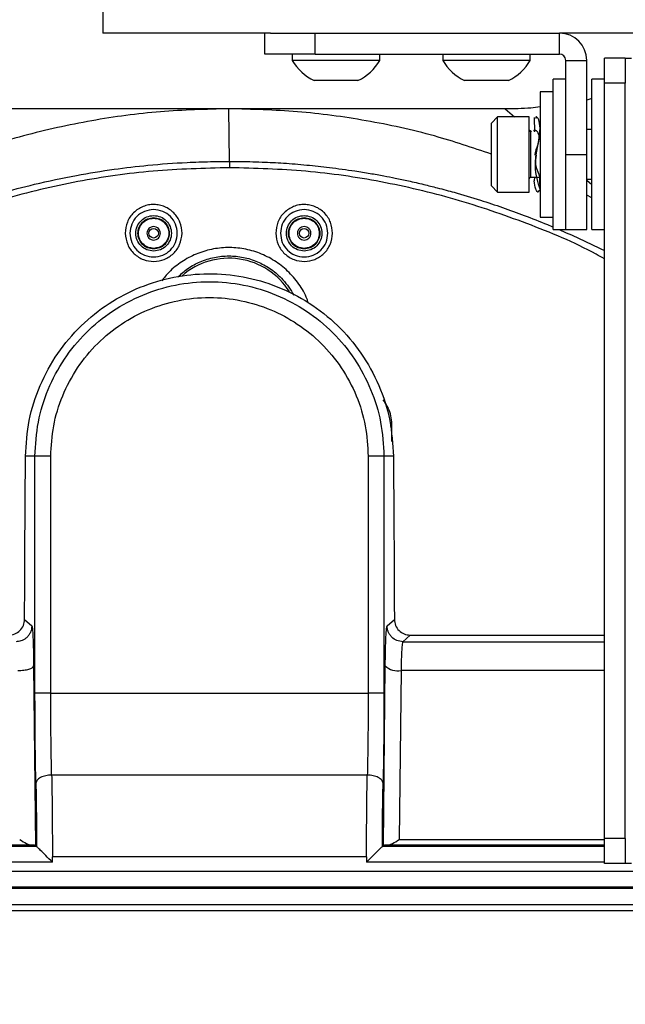
# Paper-space layout 'Sheet2' of a CAD drawing. Units: inches. Extents: x 6 to 198, y 3 to 130.
# Drawn here: x 136 to 140, y 35 to 40 of the extents above; entities that cross this region are included whole.
import ezdxf

# ---------------------------------------------------------------- set-up
doc = ezdxf.new("R2010")
doc.units = ezdxf.units.IN
doc.header["$MEASUREMENT"] = 0
doc.layers.add('LAYER_1', color=5, linetype='Continuous')
doc.styles.add('SLDTEXTSTYLE0', font='TXT', dxfattribs={"width": 0.75})
doc.dimstyles.new('SLDDIMSTYLE1', dxfattribs={"dimtxt": 1.5, "dimasz": 1.56, "dimexe": 0, "dimexo": 0.0625, "dimgap": 0.375, "dimtad": 0, "dimtih": 1, "dimtoh": 1, "dimrnd": 1e-09, "dimzin": 12, "dimdsep": 46, "dimtxsty": 'SLDTEXTSTYLE0', "dimsah": 1, "dimcen": 0.09, "dimadec": 0, "dimazin": 3, "dimtfac": 1, "dimtofl": 0, "dimtmove": 0, "dimatfit": 3, "dimfxl": 1, "dimfrac": 2, "dimtolj": 1, "dimtzin": 12, "dimarcsym": 0})

# ---------------------------------------------------------------- blocks, each defined once
blk = doc.blocks.new('_D_37')
at = {"layer": 'LAYER_1', "ltscale": 12}
for p, q in [((23.4844, 36.2045), (23.4844, 23.1982)), ((143.5369, 36.2045), (143.5369, 23.1982)), ((23.4844, 24.6982), (79.4921, 24.6982)), ((143.5369, 24.6982), (89.0545, 24.6982)), ((81.2254, 24.6868), (80.7683, 24.6868)), ((80.7683, 24.6868), (80.7683, 22.3055)), ((87.3212, 24.6868), (87.7782, 24.6868)), ((87.7782, 24.6868), (87.7782, 22.3055)), ((80.7683, 22.3055), (81.2254, 22.3055)), ((87.7782, 22.3055), (87.3212, 22.3055))]:
    blk.add_line(p, q, dxfattribs=at)
for points in [[(23.4844, 24.6982), (25.0444, 24.4582), (25.0444, 24.9382)], [(143.5369, 24.6982), (141.9769, 24.9382), (141.9769, 24.4582)]]:
    blk.add_solid(points, dxfattribs=at)
at = {"layer": 'LAYER_1', "ltscale": 12, "char_height": 1.5, "attachment_point": 1, "style": 'SLDTEXTSTYLE0'}
for s, insert in [('120.05', (81.2254, 26.925)), ('3049.3', (81.2254, 24.2391))]:
    blk.add_mtext(s, dxfattribs=dict(at, insert=insert))
blk = doc.blocks.new('_D_42')
at = {"layer": 'LAYER_1', "ltscale": 12}
for p, q in [((143.5369, 34.7872), (143.5369, 28.8675)), ((83.5107, 32.2107), (83.5107, 28.8675)), ((83.5107, 30.3675), (108.0626, 30.3675)), ((109.7959, 30.356), (109.3389, 30.356)), ((109.3389, 30.356), (109.3389, 27.9748)), ((115.8917, 30.356), (116.3487, 30.356)), ((116.3487, 30.356), (116.3487, 27.9748)), ((143.5369, 30.3675), (117.625, 30.3675)), ((109.3389, 27.9748), (109.7959, 27.9748)), ((116.3487, 27.9748), (115.8917, 27.9748))]:
    blk.add_line(p, q, dxfattribs=at)
for points in [[(83.5107, 30.3675), (85.0707, 30.1275), (85.0707, 30.6075)], [(143.5369, 30.3675), (141.9769, 30.6075), (141.9769, 30.1275)]]:
    blk.add_solid(points, dxfattribs=at)
at = {"layer": 'LAYER_1', "ltscale": 12, "char_height": 1.5, "attachment_point": 1, "style": 'SLDTEXTSTYLE0'}
for s, insert in [('60.03', (110.3501, 32.5943)), ('1524.7', (109.7959, 29.9084))]:
    blk.add_mtext(s, dxfattribs=dict(at, insert=insert))

psp = doc.layouts.new('Sheet2')

# ---------------------------------------------------------------- linework, layer by layer
at = {"color": 7, "linetype": 'Continuous', "lineweight": 25, "ltscale": 12}
for p, q in [((136.9057, 39.8976), (136.9057, 39.7618)), ((137.7411, 39.7618), (136.9057, 39.7618)), ((137.7136, 39.6572), (137.7136, 39.7618)), ((137.7411, 39.7618), (137.9636, 39.7618)), ((137.9636, 39.6572), (137.9636, 39.7618)), ((137.9636, 39.7618), (139.1823, 39.7618)), ((141.4057, 39.7618), (139.1823, 39.7618)), ((139.1823, 39.6572), (139.1823, 39.7618)), ((137.9636, 39.6572), (137.7136, 39.6572)), ((137.8497, 39.6572), (137.8497, 39.6262)), ((137.8501, 39.6262), (137.8497, 39.6262)), ((138.2867, 39.6262), (137.8501, 39.6262)), ((137.9636, 39.6572), (139.1823, 39.6572)), ((138.2867, 39.6262), (138.2867, 39.6572)), ((138.5997, 39.6572), (138.5997, 39.6262)), ((139.0367, 39.6262), (138.5997, 39.6262)), ((139.0367, 39.6262), (139.0367, 39.6572)), ((139.2136, 39.1572), (139.2136, 39.6259)), ((139.2136, 39.6259), (139.3182, 39.6259)), ((139.3182, 39.1572), (139.3182, 39.6259)), ((139.5103, 39.6368), (139.4057, 39.6368)), ((139.4057, 39.5118), (139.4057, 39.6368)), ((139.5103, 39.6368), (139.5103, 39.5118)), ((139.5103, 39.6368), (139.5415, 39.6368)), ((137.9591, 39.5252), (137.9589, 39.5252)), ((138.1774, 39.5252), (137.9591, 39.5252)), ((138.9274, 39.5252), (138.7089, 39.5252)), ((139.2136, 39.5322), (139.1511, 39.5322)), ((139.1511, 38.7822), (139.1511, 39.5322)), ((139.4057, 39.5322), (139.3432, 39.5322)), ((139.3432, 38.7822), (139.3432, 39.5322)), ((139.1511, 39.4697), (139.0861, 39.4697)), ((139.0861, 39.4697), (139.0861, 38.9158)), ((139.5103, 39.5118), (139.4057, 39.5118)), ((139.4057, 39.4174), (139.4057, 39.5118)), ((139.5103, 35.7464), (139.5103, 39.5118)), ((139.3432, 39.4353), (139.3182, 39.4281)), ((137.5338, 39.3848), (136.1558, 39.3848)), ((137.5374, 39.1224), (137.5338, 39.3848)), ((138.9118, 39.3848), (137.5338, 39.3848)), ((139.4057, 38.8969), (139.4057, 39.4174)), ((138.8737, 39.3447), (138.8427, 39.3137)), ((139.0307, 39.3447), (138.8737, 39.3447)), ((138.8737, 39.288), (138.8737, 39.3447)), ((139.0307, 39.288), (139.0307, 39.3447)), ((139.0561, 39.3408), (139.0572, 39.2705)), ((138.8427, 39.2663), (138.8427, 39.3137)), ((138.8737, 38.9697), (138.8737, 39.288)), ((139.0307, 38.9697), (139.0307, 39.288)), ((139.3432, 39.2812), (139.3182, 39.2812)), ((138.8427, 39.0007), (138.8427, 39.2663)), ((139.0652, 39.1526), (139.0665, 39.1582)), ((139.2136, 38.7822), (139.2136, 39.1572)), ((139.2136, 39.1572), (139.3182, 39.1572)), ((139.3182, 38.7822), (139.3182, 39.1572)), ((139.0397, 39.0437), (139.0861, 39.0437)), ((139.0571, 39.0437), (139.0561, 39.0257)), ((139.086, 38.9735), (139.0849, 39.0438)), ((139.3182, 39.0332), (139.3432, 39.0332)), ((138.8427, 39.0007), (138.8737, 38.9697)), ((138.8737, 38.9697), (139.0307, 38.9697)), ((139.3432, 38.9402), (139.3182, 38.9535)), ((139.0861, 38.9158), (139.0861, 38.8447)), ((139.4057, 35.7464), (139.4057, 38.8969)), ((139.0861, 38.8447), (139.1511, 38.8447)), ((139.1511, 38.7822), (139.2136, 38.7822)), ((139.2136, 38.7822), (139.3182, 38.7822)), ((139.3432, 38.7822), (139.4057, 38.7822)), ((136.567, 37.6526), (136.5196, 37.6526)), ((136.567, 36.4715), (136.567, 37.6526)), ((136.6457, 36.4715), (136.6457, 37.6526)), ((138.2282, 37.6526), (138.2282, 36.4715)), ((138.3069, 37.6526), (138.3069, 36.4715)), ((138.3543, 37.6526), (138.3069, 37.6526)), ((136.5151, 36.8389), (136.5512, 36.8065)), ((138.3228, 36.8065), (138.3588, 36.8389)), ((138.4378, 36.7605), (138.4014, 36.7278)), ((138.4014, 36.7278), (139.4057, 36.7278)), ((138.4378, 36.7606), (139.4057, 36.7609)), ((136.5595, 36.6639), (136.5604, 36.6069)), ((138.3135, 36.6069), (138.3144, 36.6651)), ((136.5604, 36.6069), (136.57, 35.7118)), ((138.3039, 35.7118), (138.3135, 36.6069)), ((138.3921, 36.5839), (138.3831, 35.7415)), ((136.6457, 36.4715), (138.2282, 36.4715)), ((138.2238, 36.0631), (136.6501, 36.0631)), ((139.5103, 35.7464), (139.4057, 35.7464)), ((139.4057, 35.6214), (139.4057, 35.7464)), ((139.5103, 35.7464), (139.5103, 35.6214)), ((136.5501, 35.7136), (135.6364, 35.7136)), ((136.575, 35.7068), (135.6364, 35.7068)), ((136.575, 35.7068), (136.57, 35.7118)), ((138.3039, 35.7118), (138.2989, 35.7068)), ((139.4057, 35.7068), (138.2989, 35.7068)), ((136.6537, 35.6281), (136.6537, 35.6547)), ((138.2202, 35.6547), (136.6537, 35.6547)), ((138.2202, 35.6547), (138.2202, 35.6281)), ((136.6537, 35.6281), (135.6364, 35.6281)), ((139.5103, 35.6214), (139.4057, 35.6214)), ((139.5415, 35.6214), (139.5103, 35.6214)), ((135.3932, 35.5833), (140.4852, 35.5833)), ((140.4852, 35.5046), (135.3932, 35.5046)), ((140.5243, 35.4967), (135.3932, 35.4967)), ((135.3848, 35.4167), (141.5907, 35.4167)), ((135.402, 35.3872), (141.5735, 35.3872))]:
    psp.add_line(p, q, dxfattribs=at)
at = {"color": 8, "linetype": 'Continuous', "lineweight": 25, "ltscale": 12}
for p, q in [((138.9118, 39.3848), (138.9576, 39.3447)), ((139.0307, 39.2806), (139.042, 39.2707)), ((139.0397, 39.2363), (139.0397, 39.2707)), ((139.0397, 39.0437), (139.0397, 39.2363)), ((139.3182, 39.0285), (139.3432, 39.0066)), ((138.3381, 37.8044), (138.347, 37.8042)), ((138.3465, 37.7262), (138.347, 37.8042)), ((139.4057, 36.5839), (138.3921, 36.5839)), ((138.3831, 35.7415), (139.4057, 35.7415)), ((139.4057, 35.7136), (138.3238, 35.7136)), ((139.4057, 35.6281), (138.2202, 35.6281))]:
    psp.add_line(p, q, dxfattribs=at)
at = {"color": 7, "linetype": 'Continuous', "lineweight": 25, "ltscale": 12, "flags": 128}
psp.add_lwpolyline([(137.5374, 39.1224), (137.5374, 39.1191), (137.5374, 39.1155), (137.5374, 39.1118), (137.5374, 39.1079), (137.5374, 39.1039), (137.5374, 39.0996), (137.5374, 39.0953), (137.5374, 39.0909)], dxfattribs=at)
at = {"color": 7, "linetype": 'Continuous', "lineweight": 25, "ltscale": 144}
for centre in [(137.1586, 38.764), (137.909, 38.764)]:
    psp.add_circle(centre, 0.0236, dxfattribs=at)
for centre, radius, start, end in [((139.1823, 39.6259), 0.1359, 0, 90), ((138.0682, 39.7529), 0.2526, 210.1198, 244.3744), ((138.0682, 39.7529), 0.2526, 295.6256, 329.8802), ((138.8182, 39.7529), 0.2526, 210.1198, 244.3744), ((138.8182, 39.7529), 0.2526, 295.6256, 329.8802), ((139.1823, 39.6259), 0.0313, 0, 90), ((139.0397, 39.2797), 0.009, 180, 270), ((139.0397, 39.0347), 0.009, 90, 180), ((138.3759, 36.6742), 0.0918, 227.1758, 280.2093)]:
    psp.add_arc(centre, radius, start, end, dxfattribs=at)
at = {"color": 8, "linetype": 'Continuous', "lineweight": 25, "ltscale": 144}
psp.add_arc((137.5338, 38.2825), 0.357, 32.259, 130.824, dxfattribs=at)
at = {"color": 7, "linetype": 'Continuous', "lineweight": 25, "ltscale": 12}
for points, knots in [([(137.5338, 39.3848), (137.4198, 39.382), (137.1903, 39.3762), (136.8473, 39.3293), (136.5057, 39.2539), (136.1701, 39.1463), (135.8421, 39.0105), (135.636, 38.8958), (135.5325, 38.8382)], [0, 0, 0, 0, 0.1616, 0.325165, 0.490768, 0.659364, 0.828888, 1, 1, 1, 1]), ([(138.8427, 39.1587), (138.7486, 39.1905), (138.5448, 39.2594), (138.2204, 39.3288), (137.8774, 39.3764), (137.6479, 39.382), (137.5338, 39.3848)], [0, 0, 0, 0, 0.224437, 0.48631, 0.744755, 1, 1, 1, 1]), ([(139.0861, 39.3941), (139.0706, 39.392), (139.0128, 39.3842), (138.9545, 39.3846), (138.9118, 39.3848)], [0, 0, 0, 0, 0.268259, 1, 1, 1, 1]), ([(139.0861, 39.2887), (139.0842, 39.3038), (139.0806, 39.3344), (139.0645, 39.3504), (139.0642, 39.3407), (139.0641, 39.337)], [0, 0, 0, 0, 0.378991, 0.763727, 1, 1, 1, 1]), ([(139.0572, 39.2707), (139.0572, 39.2707), (139.0535, 39.2794), (139.0587, 39.2811), (139.0739, 39.2732), (139.078, 39.2527), (139.0801, 39.2426)], [0, 0, 0, 0, 0.003174, 0.329404, 0.669236, 1, 1, 1, 1]), ([(139.084, 38.9773), (139.0846, 38.9785), (139.0867, 38.983), (139.0734, 39.0207), (139.0604, 39.0799), (139.0637, 39.1552), (139.0802, 39.2289), (139.0841, 39.2688), (139.0861, 39.2887)], [0, 0, 0, 0, 0.068405, 0.255474, 0.442542, 0.626497, 0.814653, 1, 1, 1, 1]), ([(139.0801, 39.2426), (139.0784, 39.2297), (139.075, 39.2035), (139.0607, 39.1711), (139.0597, 39.1545), (139.0597, 39.154)], [0, 0, 0, 0, 0.486463, 0.986261, 1, 1, 1, 1]), ([(139.0657, 39.154), (139.0637, 39.1385), (139.0596, 39.1066), (139.075, 39.067), (139.0816, 39.0514), (139.0849, 39.0437)], [0, 0, 0, 0, 0.321263, 0.66224, 1, 1, 1, 1]), ([(139.078, 38.9773), (139.0779, 38.9736), (139.0776, 38.964), (139.0615, 38.9799), (139.0579, 39.0105), (139.0561, 39.0257)], [0, 0, 0, 0, 0.236273, 0.621009, 1, 1, 1, 1]), ([(137.3004, 38.764), (137.2984, 38.7827), (137.2946, 38.8198), (137.2624, 38.8673), (137.2233, 38.8942), (137.1879, 38.9052), (137.1604, 38.9083), (137.1327, 38.9059), (137.1058, 38.8982), (137.0806, 38.8851), (137.051, 38.8612), (137.0228, 38.8207), (137.0188, 38.783), (137.0168, 38.764)], [0, 0, 0, 0, 0.127774, 0.253185, 0.375644, 0.436337, 0.495687, 0.555746, 0.617042, 0.67809, 0.74267, 0.870277, 1, 1, 1, 1]), ([(138.0508, 38.764), (138.0488, 38.7827), (138.045, 38.8198), (138.0128, 38.8673), (137.9737, 38.8942), (137.9383, 38.9052), (137.9108, 38.9083), (137.8831, 38.9059), (137.8562, 38.8982), (137.831, 38.8851), (137.8014, 38.8612), (137.7732, 38.8207), (137.7692, 38.783), (137.7672, 38.764)], [0, 0, 0, 0, 0.127774, 0.253185, 0.375644, 0.436337, 0.495687, 0.555746, 0.617042, 0.67809, 0.74267, 0.870277, 1, 1, 1, 1]), ([(137.0168, 38.764), (137.0194, 38.7446), (137.0243, 38.707), (137.0587, 38.66), (137.1058, 38.6301), (137.16, 38.6204), (137.2137, 38.6311), (137.2597, 38.6613), (137.2932, 38.7079), (137.2979, 38.7449), (137.3004, 38.764)], [0, 0, 0, 0, 0.134985, 0.261584, 0.385761, 0.503282, 0.619529, 0.742418, 0.86722, 1, 1, 1, 1]), ([(137.7672, 38.764), (137.7698, 38.7446), (137.7747, 38.707), (137.8091, 38.66), (137.8562, 38.6301), (137.9104, 38.6204), (137.9641, 38.6311), (138.0101, 38.6613), (138.0436, 38.7079), (138.0483, 38.7449), (138.0508, 38.764)], [0, 0, 0, 0, 0.134985, 0.261584, 0.385761, 0.503282, 0.619529, 0.742418, 0.86722, 1, 1, 1, 1]), ([(136.5196, 37.6526), (136.5234, 37.7126), (136.5311, 37.8334), (136.588, 38.0073), (136.6751, 38.1674), (136.7922, 38.3058), (136.932, 38.4177), (137.089, 38.4997), (137.2574, 38.5499), (137.4315, 38.5677), (137.6066, 38.5519), (137.7775, 38.5028), (137.9375, 38.4208), (138.0794, 38.3081), (138.198, 38.1689), (138.2857, 38.0079), (138.3428, 37.8336), (138.3505, 37.7126), (138.3543, 37.6526)], [0, 0, 0, 0, 0.0632346, 0.1273059, 0.19163, 0.254935, 0.3170779, 0.37817, 0.4384536, 0.4980393, 0.5579332, 0.6190309, 0.6811216, 0.7440304, 0.8078277, 0.8725074, 0.9367891, 1, 1, 1, 1]), ([(136.6457, 37.6526), (136.6485, 37.7031), (136.6543, 37.8059), (136.7009, 37.9559), (136.775, 38.0958), (136.8755, 38.2173), (136.9953, 38.315), (137.1309, 38.3876), (137.2795, 38.4333), (137.4369, 38.4491), (137.5944, 38.4333), (137.743, 38.3876), (137.8786, 38.315), (137.9984, 38.2173), (138.0989, 38.0958), (138.173, 37.9559), (138.2196, 37.8059), (138.2254, 37.7031), (138.2282, 37.6526)], [0, 0, 0, 0, 0.061038, 0.124088, 0.18798, 0.251448, 0.313275, 0.373749, 0.43625, 0.5, 0.56375, 0.626251, 0.686725, 0.748552, 0.81202, 0.875912, 0.938962, 1, 1, 1, 1]), ([(136.5151, 36.8389), (136.5157, 36.975), (136.5169, 37.2475), (136.5187, 37.5175), (136.5196, 37.6526)], [0, 0, 0, 0, 0.499466, 1, 1, 1, 1]), ([(138.3069, 37.6526), (138.3054, 37.6526), (138.3024, 37.6526), (138.2841, 37.6526), (138.2584, 37.6526), (138.2383, 37.6526), (138.2282, 37.6526)], [0, 0, 0, 0, 0.25, 0.5, 0.75, 1, 1, 1, 1]), ([(138.3543, 37.6526), (138.3552, 37.5175), (138.357, 37.2475), (138.3582, 36.975), (138.3588, 36.8389)], [0, 0, 0, 0, 0.5005316, 1, 1, 1, 1]), ([(136.4361, 36.7605), (136.4464, 36.7617), (136.4671, 36.764), (136.4932, 36.7822), (136.5115, 36.8081), (136.5139, 36.8287), (136.5151, 36.8389)], [0, 0, 0, 0, 0.249867, 0.500328, 0.750326, 1, 1, 1, 1]), ([(138.3588, 36.8389), (138.36, 36.8286), (138.3625, 36.808), (138.3808, 36.7821), (138.4069, 36.764), (138.4275, 36.7617), (138.4378, 36.7606)], [0, 0, 0, 0, 0.2504, 0.501806, 0.750472, 1, 1, 1, 1]), ([(136.5512, 36.8065), (136.5507, 36.8001), (136.5498, 36.7877), (136.5432, 36.7706), (136.5338, 36.7563), (136.5191, 36.7418), (136.4984, 36.7301), (136.4806, 36.7285), (136.4724, 36.7278)], [0, 0, 0, 0, 0.154967, 0.301441, 0.439415, 0.568883, 0.801302, 1, 1, 1, 1]), ([(138.4014, 36.7278), (138.3911, 36.729), (138.3705, 36.7313), (138.3485, 36.7468), (138.3353, 36.763), (138.3303, 36.7726), (138.3282, 36.7779), (138.3277, 36.7792), (138.326, 36.7839), (138.3235, 36.7932), (138.323, 36.8017), (138.3228, 36.8065)], [0, 0, 0, 0, 0.250997, 0.498727, 0.629003, 0.759283, 0.760278, 0.768662, 0.792433, 0.883079, 1, 1, 1, 1]), ([(138.4014, 36.7278), (138.4003, 36.725), (138.3982, 36.7203), (138.3954, 36.6873), (138.3933, 36.643), (138.3925, 36.603), (138.3921, 36.5839)], [0, 0, 0, 0, 0.283837, 0.500255, 0.759855, 1, 1, 1, 1]), ([(136.5714, 36.0223), (136.5707, 36.0567), (136.5694, 36.1256), (136.5681, 36.2376), (136.5672, 36.3534), (136.5671, 36.4321), (136.567, 36.4715)], [0, 0, 0, 0, 0.249872, 0.500001, 0.750127, 1, 1, 1, 1]), ([(136.6457, 36.4715), (136.636, 36.4715), (136.6159, 36.4715), (136.5897, 36.4715), (136.5713, 36.4715), (136.5684, 36.4715), (136.567, 36.4715)], [0, 0, 0, 0, 0.240362, 0.499734, 0.759254, 1, 1, 1, 1]), ([(136.6501, 36.0631), (136.6494, 36.095), (136.6481, 36.1585), (136.6467, 36.2611), (136.6459, 36.3657), (136.6458, 36.4364), (136.6457, 36.4715)], [0, 0, 0, 0, 0.2548, 0.506396, 0.754794, 1, 1, 1, 1]), ([(138.2282, 36.4715), (138.2281, 36.4364), (138.228, 36.3657), (138.2272, 36.2611), (138.2258, 36.1585), (138.2245, 36.095), (138.2238, 36.0631)], [0, 0, 0, 0, 0.245203, 0.4936, 0.745197, 1, 1, 1, 1]), ([(138.3069, 36.4715), (138.3055, 36.4715), (138.3026, 36.4715), (138.2842, 36.4715), (138.258, 36.4715), (138.2379, 36.4715), (138.2282, 36.4715)], [0, 0, 0, 0, 0.240746, 0.500266, 0.759638, 1, 1, 1, 1]), ([(138.3069, 36.4715), (138.3068, 36.4321), (138.3067, 36.3534), (138.3058, 36.2376), (138.3045, 36.1256), (138.3032, 36.0567), (138.3025, 36.0223)], [0, 0, 0, 0, 0.249849, 0.499999, 0.750102, 1, 1, 1, 1]), ([(136.6501, 36.0631), (136.6507, 36.0312), (136.6518, 35.9677), (136.6529, 35.8652), (136.6536, 35.7605), (136.6537, 35.6898), (136.6537, 35.6547)], [0, 0, 0, 0, 0.25468, 0.506237, 0.754676, 1, 1, 1, 1]), ([(138.2202, 35.6547), (138.2202, 35.6898), (138.2203, 35.7605), (138.221, 35.8651), (138.2221, 35.9677), (138.2232, 36.0312), (138.2238, 36.0631)], [0, 0, 0, 0, 0.245311, 0.493745, 0.745307, 1, 1, 1, 1]), ([(136.5714, 36.0223), (136.5723, 35.9718), (136.5742, 35.8724), (136.5747, 35.7614), (136.575, 35.7069)], [0, 0, 0, 0, 0.508252, 1, 1, 1, 1]), ([(138.2989, 35.7069), (138.2992, 35.7615), (138.2997, 35.8725), (138.3016, 35.9719), (138.3025, 36.0223)], [0, 0, 0, 0, 0.492589, 1, 1, 1, 1]), ([(136.4907, 35.7415), (136.5022, 35.7341), (136.5189, 35.7235), (136.5387, 35.7153), (136.5465, 35.7141), (136.5501, 35.7136)], [0, 0, 0, 0, 0.545953, 0.792284, 1, 1, 1, 1]), ([(138.3238, 35.7136), (138.3274, 35.7141), (138.3352, 35.7153), (138.3549, 35.7235), (138.3716, 35.7341), (138.3831, 35.7415)], [0, 0, 0, 0, 0.207117, 0.452588, 1, 1, 1, 1]), ([(136.57, 35.7118), (136.5689, 35.7121), (136.5668, 35.7128), (136.5556, 35.7133), (136.5501, 35.7136)], [0, 0, 0, 0, 0.503011, 1, 1, 1, 1]), ([(136.6537, 35.6281), (136.6424, 35.6394), (136.6214, 35.6604), (136.5958, 35.6866), (136.5819, 35.7005), (136.5763, 35.7059), (136.5754, 35.7065), (136.575, 35.7068)], [0, 0, 0, 0, 0.323239, 0.599694, 0.817644, 0.911106, 1, 1, 1, 1]), ([(138.2989, 35.7068), (138.2985, 35.7065), (138.2976, 35.7059), (138.292, 35.7005), (138.2781, 35.6866), (138.2525, 35.6604), (138.2315, 35.6394), (138.2202, 35.6281)], [0, 0, 0, 0, 0.088778, 0.182181, 0.400178, 0.676647, 1, 1, 1, 1]), ([(138.3238, 35.7136), (138.3183, 35.7133), (138.3071, 35.7128), (138.305, 35.7121), (138.3039, 35.7118)], [0, 0, 0, 0, 0.4969823, 1, 1, 1, 1])]:
    psp.add_open_spline(points, degree=3, knots=knots, dxfattribs=at)
at = {"color": 8, "linetype": 'Continuous', "lineweight": 25, "ltscale": 12}
for points, knots in [([(135.4626, 38.5704), (135.4676, 38.5733), (135.4886, 38.5854), (135.5256, 38.606), (135.5716, 38.6309), (135.6136, 38.6529), (135.6641, 38.6788), (135.73, 38.7115), (135.8171, 38.7523), (135.9157, 38.7956), (136.0155, 38.836), (136.1165, 38.874), (136.2124, 38.9074), (136.3059, 38.9374), (136.4217, 38.9718), (136.5758, 39.0126), (136.7657, 39.0528), (136.9545, 39.0834), (137.1386, 39.1054), (137.2989, 39.1169), (137.4348, 39.1218), (137.5055, 39.1222), (137.5374, 39.1224)], [0, 0, 0, 0, 0.0081084, 0.0336362, 0.0588569, 0.0807985, 0.099506, 0.1376322, 0.1828675, 0.2329818, 0.2870148, 0.3319722, 0.3823944, 0.4275718, 0.4675942, 0.5494266, 0.6476599, 0.7350164, 0.8129371, 0.9027881, 0.9560762, 1, 1, 1, 1]), ([(137.5374, 39.0909), (137.41, 39.0876), (137.156, 39.0812), (136.7782, 39.0266), (136.4079, 38.9396), (136.0481, 38.8177), (135.7314, 38.6813), (135.5434, 38.5722), (135.4641, 38.5262)], [0, 0, 0, 0, 0.174936, 0.348642, 0.523778, 0.698328, 0.872835, 1, 1, 1, 1]), ([(137.5374, 39.1224), (137.5506, 39.1224), (137.6045, 39.1222), (137.694, 39.1201), (137.809, 39.1141), (137.9209, 39.1051), (138.0399, 39.0921), (138.1453, 39.0778), (138.2358, 39.0633), (138.3026, 39.0513), (138.3661, 39.0389), (138.4327, 39.0247), (138.5026, 39.0085), (138.5654, 38.9928), (138.6154, 38.9795), (138.6872, 38.9598), (138.7813, 38.9318), (138.8977, 38.8932), (139.0091, 38.8523), (139.0935, 38.8199), (139.1414, 38.7989), (139.1511, 38.7947)], [0, 0, 0, 0, 0.023792, 0.0972841, 0.1614978, 0.2315306, 0.2999106, 0.3776421, 0.4237843, 0.4654854, 0.5003773, 0.5406945, 0.5886686, 0.6303397, 0.6578835, 0.682455, 0.7652722, 0.8358439, 0.9048864, 0.9807766, 1, 1, 1, 1]), ([(139.4057, 38.6367), (139.392, 38.6444), (139.2691, 38.7137), (139.021, 38.8157), (138.6633, 38.939), (138.294, 39.0256), (137.9175, 39.0806), (137.6644, 39.0874), (137.5374, 39.0909)], [0, 0, 0, 0, 0.0244679, 0.219508, 0.4146241, 0.6103769, 0.8044982, 1, 1, 1, 1]), ([(139.1799, 38.7822), (139.2087, 38.7699), (139.2851, 38.7373), (139.3594, 38.7005), (139.4057, 38.6776)], [0, 0, 0, 0, 0.3777986, 1, 1, 1, 1]), ([(137.9289, 38.4187), (137.9272, 38.4244), (137.9174, 38.4575), (137.884, 38.512), (137.8294, 38.5772), (137.7626, 38.629), (137.6884, 38.6665), (137.6091, 38.6886), (137.5278, 38.6952), (137.4469, 38.6863), (137.3689, 38.6623), (137.2972, 38.6235), (137.239, 38.578), (137.2108, 38.5417), (137.1992, 38.5268)], [0, 0, 0, 0, 0.020223, 0.117527, 0.213618, 0.306869, 0.39849, 0.488473, 0.577187, 0.665717, 0.755047, 0.845175, 0.936112, 1, 1, 1, 1]), ([(137.2798, 38.5467), (137.2957, 38.5614), (137.3203, 38.584), (137.3592, 38.6072), (137.4023, 38.6282), (137.4604, 38.6463), (137.5337, 38.6536), (137.5946, 38.6475), (137.6421, 38.6354), (137.6873, 38.6188), (137.7298, 38.5955), (137.7683, 38.5665), (137.7981, 38.5388), (137.8263, 38.5052), (137.8463, 38.4766), (137.8543, 38.4593), (137.8558, 38.4561)], [0, 0, 0, 0, 0.096709, 0.149407, 0.20007, 0.308413, 0.41403, 0.519679, 0.573555, 0.62816, 0.731387, 0.786161, 0.843033, 0.91326, 0.984158, 1, 1, 1, 1]), ([(138.347, 37.8042), (138.345, 37.8312), (138.3416, 37.878), (138.3148, 37.9165), (138.3035, 37.9328)], [0, 0, 0, 0, 0.577768, 1, 1, 1, 1]), ([(136.5512, 36.8065), (136.5522, 36.8035), (136.5543, 36.7973), (136.557, 36.7532), (136.5588, 36.7061), (136.5594, 36.6714), (136.5595, 36.6639)], [0, 0, 0, 0, 0.299747, 0.608403, 0.915036, 1, 1, 1, 1]), ([(138.3144, 36.6651), (138.3146, 36.6723), (138.3151, 36.7069), (138.3169, 36.7536), (138.3197, 36.7977), (138.3218, 36.8036), (138.3228, 36.8065)], [0, 0, 0, 0, 0.080778, 0.391287, 0.697592, 1, 1, 1, 1])]:
    psp.add_open_spline(points, degree=3, knots=knots, dxfattribs=at)
at = {"color": 7, "linetype": 'Continuous', "lineweight": 25, "ltscale": 12}
for points in [[(137.1586, 38.8821), (137.1431, 38.8803), (137.1122, 38.8768), (137.0731, 38.8495), (137.0458, 38.8104), (137.0423, 38.7795), (137.0405, 38.764)], [(137.2767, 38.764), (137.2749, 38.7795), (137.2714, 38.8104), (137.2441, 38.8495), (137.205, 38.8768), (137.1741, 38.8803), (137.1586, 38.8821)], [(137.909, 38.8821), (137.8935, 38.8803), (137.8626, 38.8768), (137.8235, 38.8495), (137.7962, 38.8104), (137.7927, 38.7795), (137.7909, 38.764)], [(138.0271, 38.764), (138.0253, 38.7795), (138.0218, 38.8104), (137.9945, 38.8495), (137.9554, 38.8768), (137.9245, 38.8803), (137.909, 38.8821)], [(137.1586, 38.6754), (137.147, 38.6767), (137.1238, 38.6794), (137.0943, 38.6999), (137.0746, 38.7292), (137.0677, 38.764), (137.0746, 38.7988), (137.0943, 38.8281), (137.1238, 38.8486), (137.147, 38.8512), (137.1586, 38.8526)], [(137.1586, 38.6859), (137.1484, 38.6871), (137.128, 38.6894), (137.102, 38.7075), (137.0846, 38.7333), (137.0785, 38.764), (137.0846, 38.7947), (137.102, 38.8205), (137.128, 38.8385), (137.1484, 38.8409), (137.1586, 38.842)], [(137.1586, 38.6887), (137.1487, 38.6898), (137.129, 38.6921), (137.104, 38.7095), (137.0872, 38.7344), (137.0813, 38.764), (137.0872, 38.7936), (137.104, 38.8185), (137.129, 38.8359), (137.1487, 38.8382), (137.1586, 38.8393)], [(137.1586, 38.8526), (137.1702, 38.8512), (137.1934, 38.8486), (137.2229, 38.8281), (137.2426, 38.7988), (137.2495, 38.764), (137.2426, 38.7292), (137.2229, 38.6999), (137.1934, 38.6794), (137.1702, 38.6767), (137.1586, 38.6754)], [(137.1586, 38.842), (137.1688, 38.8409), (137.1893, 38.8385), (137.2152, 38.8205), (137.2326, 38.7947), (137.2387, 38.764), (137.2326, 38.7333), (137.2152, 38.7075), (137.1893, 38.6894), (137.1688, 38.6871), (137.1586, 38.6859)], [(137.1586, 38.8393), (137.1685, 38.8382), (137.1882, 38.8359), (137.2132, 38.8185), (137.23, 38.7936), (137.2359, 38.764), (137.23, 38.7344), (137.2132, 38.7095), (137.1882, 38.6921), (137.1685, 38.6898), (137.1586, 38.6887)], [(137.909, 38.6754), (137.8974, 38.6767), (137.8742, 38.6794), (137.8447, 38.6999), (137.825, 38.7292), (137.8181, 38.764), (137.825, 38.7988), (137.8447, 38.8281), (137.8742, 38.8486), (137.8974, 38.8512), (137.909, 38.8526)], [(137.909, 38.6859), (137.8988, 38.6871), (137.8783, 38.6894), (137.8524, 38.7075), (137.835, 38.7333), (137.8289, 38.764), (137.835, 38.7947), (137.8524, 38.8205), (137.8783, 38.8385), (137.8988, 38.8409), (137.909, 38.842)], [(137.909, 38.6887), (137.8991, 38.6898), (137.8794, 38.6921), (137.8544, 38.7095), (137.8376, 38.7344), (137.8317, 38.764), (137.8376, 38.7936), (137.8544, 38.8185), (137.8794, 38.8359), (137.8991, 38.8382), (137.909, 38.8393)], [(137.909, 38.8526), (137.9206, 38.8512), (137.9438, 38.8486), (137.9733, 38.8281), (137.993, 38.7988), (137.9999, 38.764), (137.993, 38.7292), (137.9733, 38.6999), (137.9438, 38.6794), (137.9206, 38.6767), (137.909, 38.6754)], [(137.909, 38.842), (137.9192, 38.8409), (137.9396, 38.8385), (137.9656, 38.8205), (137.983, 38.7947), (137.9891, 38.764), (137.983, 38.7333), (137.9656, 38.7075), (137.9396, 38.6894), (137.9192, 38.6871), (137.909, 38.6859)], [(137.909, 38.8393), (137.9189, 38.8382), (137.9386, 38.8359), (137.9636, 38.8185), (137.9804, 38.7936), (137.9863, 38.764), (137.9804, 38.7344), (137.9636, 38.7095), (137.9386, 38.6921), (137.9189, 38.6898), (137.909, 38.6887)], [(137.1921, 38.764), (137.1916, 38.7684), (137.1906, 38.7771), (137.1828, 38.7883), (137.1718, 38.7957), (137.1586, 38.7983), (137.1454, 38.7957), (137.1344, 38.7883), (137.1266, 38.7771), (137.1256, 38.7684), (137.1251, 38.764)], [(137.9425, 38.764), (137.942, 38.7684), (137.941, 38.7771), (137.9332, 38.7883), (137.9222, 38.7957), (137.909, 38.7983), (137.8958, 38.7957), (137.8848, 38.7883), (137.877, 38.7771), (137.876, 38.7684), (137.8755, 38.764)], [(137.0405, 38.764), (137.0423, 38.7485), (137.0458, 38.7176), (137.0731, 38.6785), (137.1122, 38.6512), (137.1431, 38.6476), (137.1586, 38.6459)], [(137.1251, 38.764), (137.1256, 38.7596), (137.1266, 38.7508), (137.1344, 38.7397), (137.1454, 38.7323), (137.1586, 38.7296), (137.1718, 38.7323), (137.1828, 38.7397), (137.1906, 38.7508), (137.1916, 38.7596), (137.1921, 38.764)], [(137.1586, 38.6459), (137.1741, 38.6476), (137.205, 38.6512), (137.2441, 38.6785), (137.2714, 38.7176), (137.2749, 38.7485), (137.2767, 38.764)], [(137.7909, 38.764), (137.7927, 38.7485), (137.7962, 38.7176), (137.8235, 38.6785), (137.8626, 38.6512), (137.8935, 38.6476), (137.909, 38.6459)], [(137.8755, 38.764), (137.876, 38.7596), (137.877, 38.7508), (137.8848, 38.7397), (137.8958, 38.7323), (137.909, 38.7296), (137.9222, 38.7323), (137.9332, 38.7397), (137.941, 38.7508), (137.942, 38.7596), (137.9425, 38.764)], [(137.909, 38.6459), (137.9245, 38.6476), (137.9554, 38.6512), (137.9945, 38.6785), (138.0218, 38.7176), (138.0253, 38.7485), (138.0271, 38.764)], [(136.567, 37.6526), (136.5703, 37.7095), (136.5767, 37.8234), (136.6285, 37.9876), (136.7089, 38.139), (136.8179, 38.2717), (136.9505, 38.3805), (137.1019, 38.4614), (137.2661, 38.5113), (137.4369, 38.5281), (137.6078, 38.5113), (137.772, 38.4614), (137.9234, 38.3805), (138.056, 38.2717), (138.165, 38.139), (138.2454, 37.9876), (138.2972, 37.8234), (138.3036, 37.7095), (138.3069, 37.6526)], [(136.6457, 37.6526), (136.6356, 37.6526), (136.6155, 37.6526), (136.5898, 37.6526), (136.5715, 37.6526), (136.5685, 37.6526), (136.567, 37.6526)], [(136.4818, 36.5839), (136.4919, 36.5843), (136.512, 36.5852), (136.5377, 36.5905), (136.556, 36.598), (136.559, 36.6039), (136.5604, 36.6069)], [(136.6501, 36.0631), (136.64, 36.0623), (136.6197, 36.0609), (136.594, 36.0514), (136.5757, 36.038), (136.5729, 36.0275), (136.5714, 36.0223)], [(138.3025, 36.0223), (138.301, 36.0275), (138.2982, 36.038), (138.2799, 36.0514), (138.2542, 36.0609), (138.2339, 36.0623), (138.2238, 36.0631)]]:
    psp.add_open_spline(points, degree=3, dxfattribs=at)

# ---------------------------------------------------------------- dimensions: what is measured, and where the dimension line sits
at = {"layer": 'LAYER_1', "ltscale": 12}
for base, p1, p2, picture, middle in [((143.5369, 24.6982), (23.4844, 36.8045), (143.5369, 36.8045), '_D_37', (84.2733, 24.6982)), ((143.5369, 30.3675), (83.5107, 32.8107), (143.5369, 35.3872), '_D_42', (112.8438, 30.3675))]:
    dim = psp.add_linear_dim(base=base, p1=p1, p2=p2, angle=0, dimstyle='SLDDIMSTYLE1', dxfattribs=at)
    dim.commit()
    dim.dimension.update_dxf_attribs({"geometry": picture, "text_midpoint": middle, "dimtype": 160})

doc.saveas('drawing.dxf')
